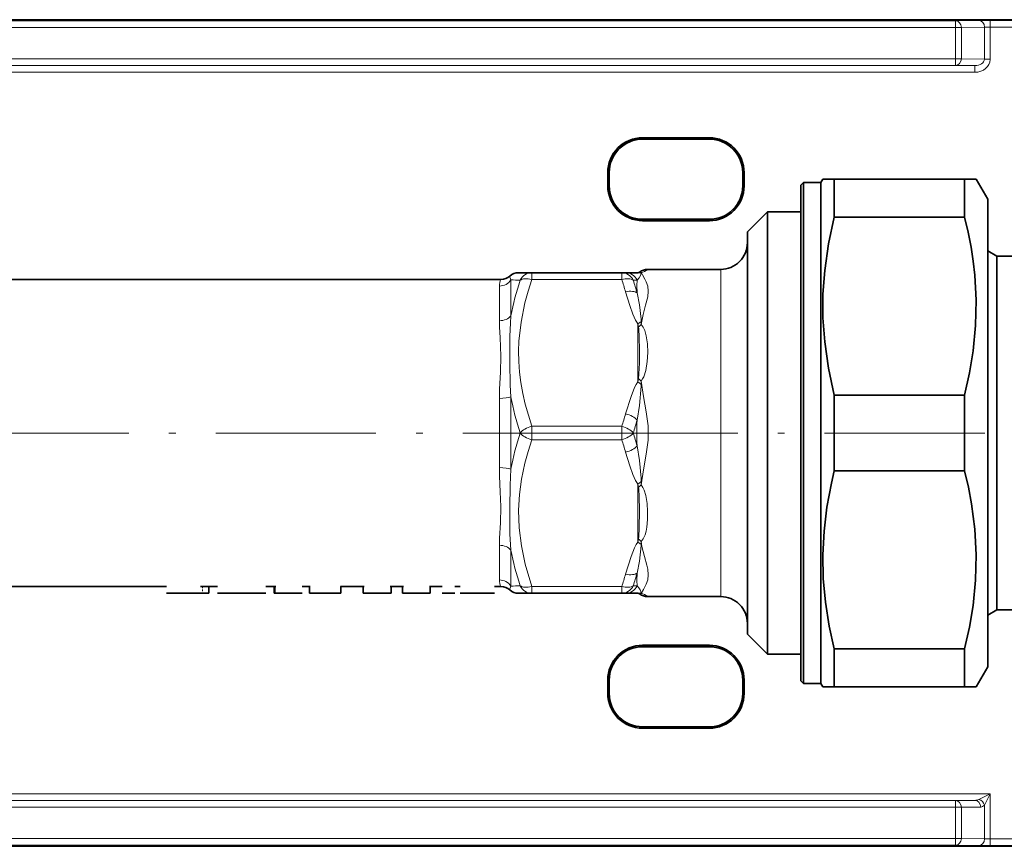
# Model space of a CAD drawing. Extents: x 0 to 420, y 0 to 297.
# Drawn here: x 221 to 295, y 70 to 132 of the extents above; entities that cross this region are included whole.
import ezdxf

# ---------------------------------------------------------------- set-up
doc = ezdxf.new("R2010")
doc.units = 0
doc.linetypes.add('DASHDOT', pattern=[18.5, 12, -3, 0.5, -3])

msp = doc.modelspace()

# ---------------------------------------------------------------- linework, layer by layer
at = {"color": 7, "lineweight": 35}
for p, q in [((355.252991, 131.883835), (85.752975, 131.883835)), ((268.002991, 123.043488), (273.002991, 123.043488)), ((273.002991, 122.938759), (268.002991, 122.938759)), ((265.398254, 119.438759), (265.398254, 120.438759)), ((265.502991, 119.438759), (265.502991, 120.438759)), ((275.502991, 120.438759), (275.502991, 119.438759)), ((275.607727, 119.438759), (275.607727, 120.438759)), ((279.852966, 119.488754), (280.052979, 119.688759)), ((279.852966, 92.045418), (279.852966, 119.488754)), ((280.052979, 91.949532), (280.052979, 119.688759)), ((280.052979, 119.688759), (281.352966, 119.688759)), ((281.352966, 119.688759), (281.497314, 119.938759)), ((281.352966, 91.949532), (281.352966, 119.688759)), ((281.497314, 119.938759), (282.363342, 119.938759)), ((282.363342, 117.104904), (282.363342, 119.938759)), ((282.363342, 119.938759), (292.120941, 119.938759)), ((292.120941, 117.104904), (292.120941, 119.938759)), ((292.120941, 119.938759), (292.986938, 119.938759)), ((293.852966, 118.438759), (292.986938, 119.938759)), ((293.852966, 92.548813), (293.852966, 118.438759)), ((275.852966, 115.988762), (277.352966, 117.488754)), ((277.352966, 93.004265), (277.352966, 117.488754)), ((277.352966, 117.488754), (279.852966, 117.488754)), ((268.002991, 116.938759), (273.002991, 116.938759)), ((268.002991, 116.83403), (273.002991, 116.83403)), ((282.363342, 117.104904), (292.120941, 117.104904)), ((275.852966, 93.723404), (275.852966, 115.988762)), ((294.545807, 114.188759), (293.852966, 114.58876)), ((294.545807, 114.188759), (294.545807, 107.291145)), ((301.052979, 114.188759), (294.545807, 114.188759)), ((258.718994, 112.938759), (259.701477, 112.938759)), ((266.4375, 112.938759), (259.701477, 112.938759)), ((266.4375, 112.938759), (266.726807, 112.938759)), ((266.726807, 112.938759), (267.652985, 112.938759)), ((268.386108, 113.188759), (273.852966, 113.188759)), ((202.519196, 112.438759), (257.396118, 112.438759)), ((294.545807, 107.291145), (294.545807, 87.688759)), ((282.363342, 98.104904), (282.363342, 103.772614)), ((282.363342, 103.772614), (292.120941, 103.772614)), ((292.120941, 98.104904), (292.120941, 103.772614)), ((282.363342, 98.104904), (292.120941, 98.104904)), ((275.852966, 85.888756), (275.852966, 93.723404)), ((277.352966, 84.388763), (277.352966, 93.004265)), ((293.852966, 83.438759), (293.852966, 92.548813)), ((279.852966, 82.388763), (279.852966, 92.045418)), ((280.052979, 82.188759), (280.052979, 91.949532)), ((281.352966, 82.188759), (281.352966, 91.949532)), ((202.519196, 89.438759), (232.353149, 89.438759)), ((234.901733, 89.438759), (236.153458, 89.438759)), ((235.504395, 89.438759), (235.504395, 88.938759)), ((239.77681, 89.438759), (240.547089, 89.438759)), ((240.414093, 89.438759), (240.414093, 88.938759)), ((240.465317, 89.438759), (240.465317, 88.938759)), ((242.502167, 89.438759), (243.093765, 89.438759)), ((243.057953, 89.438759), (243.057953, 88.938759)), ((245.376343, 89.438759), (247.150635, 89.438759)), ((245.412018, 89.438759), (245.412018, 88.938759)), ((247.084106, 89.438759), (247.084106, 88.938759)), ((249.090195, 89.438759), (250.092133, 89.438759)), ((249.161911, 89.438759), (249.161911, 88.938759)), ((250.025604, 89.438759), (250.025604, 88.938759)), ((252.031708, 89.438759), (252.987335, 89.438759)), ((252.103409, 89.438759), (252.103409, 88.938759)), ((253.929535, 89.438759), (254.333282, 89.438759)), ((256.912506, 89.438759), (257.396118, 89.438759)), ((232.353149, 88.938759), (234.901733, 88.938759)), ((234.901093, 88.938759), (235.504395, 88.938759)), ((236.153458, 88.938759), (236.675476, 88.938759)), ((236.675476, 88.938759), (236.685715, 88.938759)), ((236.685715, 88.938759), (236.977386, 88.938759)), ((236.977386, 88.938759), (237.361237, 88.938759)), ((237.361237, 88.938759), (237.791122, 88.938759)), ((237.791122, 88.938759), (238.093033, 88.938759)), ((238.093033, 88.938759), (238.451294, 88.938759)), ((238.451294, 88.938759), (238.911896, 88.938759)), ((238.911896, 88.938759), (239.218933, 88.938759)), ((239.218933, 88.938759), (239.495285, 88.938759)), ((239.495285, 88.938759), (239.69487, 88.938759)), ((239.69487, 88.938759), (239.77681, 88.938759)), ((240.414093, 88.938759), (240.465317, 88.938759)), ((240.465317, 88.938759), (240.546936, 88.938759)), ((240.547089, 88.938759), (240.910538, 88.938759)), ((240.910538, 88.938759), (241.422241, 88.938759)), ((241.422241, 88.938759), (241.862457, 88.938759)), ((241.862457, 88.938759), (242.200226, 88.938759)), ((242.200226, 88.938759), (242.420258, 88.938759)), ((242.420258, 88.938759), (242.502167, 88.938759)), ((243.057953, 88.938759), (243.093765, 88.938759)), ((243.093765, 88.938759), (243.718201, 88.938759)), ((243.718201, 88.938759), (244.235046, 88.938759)), ((244.235046, 88.938759), (244.751892, 88.938759)), ((244.751892, 88.938759), (245.376343, 88.938759)), ((245.376343, 88.938759), (245.412018, 88.938759)), ((247.084106, 88.938759), (247.150543, 88.938759)), ((247.150635, 88.938759), (249.090195, 88.938759)), ((249.090195, 88.938759), (249.141434, 88.938759)), ((249.141434, 88.938759), (249.161911, 88.938759)), ((250.025604, 88.938759), (250.092056, 88.938759)), ((250.092133, 88.938759), (252.031708, 88.938759)), ((252.031708, 88.938759), (252.082932, 88.938759)), ((252.082932, 88.938759), (252.103409, 88.938759)), ((252.987335, 88.938759), (253.929535, 88.938759)), ((254.333282, 88.938759), (254.338272, 88.938759)), ((254.338272, 88.938759), (254.369095, 88.938759)), ((254.369095, 88.938759), (254.415039, 88.938759)), ((254.415039, 88.938759), (254.491821, 88.938759)), ((254.491821, 88.938759), (254.660767, 88.938759)), ((254.660767, 88.938759), (254.911499, 88.938759)), ((254.911499, 88.938759), (255.233978, 88.938759)), ((255.233978, 88.938759), (255.633102, 88.938759)), ((255.633102, 88.938759), (256.109131, 88.938759)), ((256.109131, 88.938759), (256.487701, 88.938759)), ((256.487701, 88.938759), (256.764099, 88.938759)), ((256.764099, 88.938759), (256.912506, 88.938759)), ((259.701477, 88.938759), (258.718994, 88.938759)), ((266.4375, 88.938759), (259.701477, 88.938759)), ((266.726807, 88.938759), (266.4375, 88.938759)), ((266.726807, 88.938759), (267.652985, 88.938759)), ((268.386108, 88.688759), (273.852966, 88.688759)), ((294.545807, 87.688759), (293.852966, 87.288757)), ((301.052979, 87.688759), (294.545807, 87.688759)), ((275.852966, 85.888756), (277.352966, 84.388763)), ((268.002991, 85.043488), (273.002991, 85.043488)), ((268.002991, 84.938759), (273.002991, 84.938759)), ((277.352966, 84.388763), (279.852966, 84.388763)), ((282.363342, 81.938759), (282.363342, 84.772614)), ((282.363342, 84.772614), (292.120941, 84.772614)), ((292.120941, 81.938759), (292.120941, 84.772614)), ((293.852966, 83.438759), (292.986938, 81.938759)), ((265.398254, 81.438759), (265.398254, 82.438759)), ((265.502991, 81.438759), (265.502991, 82.438759)), ((275.502991, 82.438759), (275.502991, 81.438759)), ((275.607727, 81.438759), (275.607727, 82.438759)), ((279.852966, 82.388763), (280.052979, 82.188759)), ((280.052979, 82.188759), (281.352966, 82.188759)), ((281.352966, 82.188759), (281.497314, 81.938759)), ((282.363342, 81.938759), (281.497314, 81.938759)), ((282.363342, 81.938759), (292.120941, 81.938759)), ((292.986938, 81.938759), (292.120941, 81.938759)), ((273.002991, 78.938759), (268.002991, 78.938759)), ((268.002991, 78.83403), (273.002991, 78.83403)), ((85.752975, 69.99369), (355.252991, 69.99369))]:
    msp.add_line(p, q, dxfattribs=at)
at = {"color": 7, "lineweight": 13}
for p, q in [((149.562378, 131.805252), (291.443573, 131.805252)), ((149.562378, 131.305267), (291.443573, 131.305267)), ((293.175629, 131.831436), (291.443573, 131.805252)), ((291.443573, 131.305267), (291.443573, 131.805252)), ((291.443573, 131.305267), (291.876587, 131.305267)), ((291.443573, 131.305267), (291.443573, 128.964966)), ((293.608643, 131.331451), (291.876587, 131.305267)), ((291.876587, 131.305267), (291.876587, 128.964966)), ((293.608643, 128.938782), (293.608643, 131.331451)), ((322.030548, 131.835785), (294.041656, 131.835785)), ((294.041656, 131.335815), (294.041656, 131.835785)), ((322.030548, 131.335815), (294.041656, 131.335815)), ((294.041656, 128.934418), (294.041656, 131.335815)), ((148.113968, 128.443085), (292.891998, 128.443085)), ((149.562378, 128.964966), (291.443573, 128.964966)), ((149.562378, 128.464981), (291.443573, 128.464981)), ((291.443573, 128.964966), (291.876587, 128.964966)), ((291.443573, 128.964966), (291.443573, 128.464981)), ((291.443573, 128.464981), (292.891998, 128.443085)), ((291.876587, 128.964966), (293.608643, 128.938782)), ((292.891998, 128.443085), (292.891998, 127.9431)), ((293.608459, 128.92569), (293.608643, 128.938782)), ((293.608459, 128.92569), (294.04126, 128.912598)), ((294.04126, 128.912598), (294.041656, 128.934418)), ((148.113968, 127.9431), (292.891998, 127.9431)), ((268.002991, 123.043488), (268.002991, 122.938759)), ((273.002991, 123.043488), (273.002991, 122.938759)), ((265.398254, 120.438759), (265.502991, 120.438759)), ((275.607727, 120.438759), (275.502991, 120.438759)), ((265.398254, 119.438759), (265.502991, 119.438759)), ((275.607727, 119.438759), (275.502991, 119.438759)), ((268.002991, 116.83403), (268.002991, 116.938759)), ((273.002991, 116.83403), (273.002991, 116.938759)), ((259.701477, 112.438759), (259.701477, 112.938759)), ((266.4375, 112.438759), (266.4375, 112.938759)), ((273.852966, 95.065796), (273.852966, 113.188759)), ((258.141663, 109.708923), (258.141663, 112.417023)), ((266.4375, 112.438759), (259.701477, 112.438759)), ((267.303528, 112.37178), (267.592834, 112.389557)), ((257.275635, 109.343498), (257.275635, 111.938759)), ((267.652985, 104.761444), (267.652985, 109.116074)), ((267.693726, 105.002831), (267.652985, 104.761444)), ((257.275635, 98.343506), (257.275635, 103.534019)), ((258.141663, 98.230675), (258.141663, 103.646858)), ((259.701477, 100.438759), (259.701477, 101.438759)), ((266.4375, 101.438759), (259.701477, 101.438759)), ((266.4375, 100.438759), (266.4375, 101.438759)), ((266.4375, 100.438759), (259.701477, 100.438759)), ((267.652985, 97.116074), (267.652985, 92.761444)), ((267.693726, 96.874687), (267.652985, 97.116074)), ((257.394531, 95.411438), (257.394318, 95.425362)), ((258.057648, 95.297203), (258.057678, 95.31176)), ((273.852966, 88.688759), (273.852966, 95.065796)), ((257.275635, 89.938759), (257.275635, 92.533997)), ((258.141663, 89.460503), (258.141663, 92.168579)), ((259.701477, 88.938759), (259.701477, 89.438759)), ((266.4375, 89.438759), (259.701477, 89.438759)), ((266.4375, 88.938759), (266.4375, 89.438759)), ((267.592834, 89.487961), (267.303528, 89.505737)), ((268.002991, 85.043488), (268.002991, 84.938759)), ((273.002991, 85.043488), (273.002991, 84.938759)), ((265.398254, 82.438759), (265.502991, 82.438759)), ((275.607727, 82.438759), (275.502991, 82.438759)), ((265.398254, 81.438759), (265.502991, 81.438759)), ((275.607727, 81.438759), (275.502991, 81.438759)), ((268.002991, 78.83403), (268.002991, 78.938759)), ((273.002991, 78.83403), (273.002991, 78.938759)), ((146.96431, 73.934418), (294.041656, 73.934418)), ((293.175629, 73.501404), (294.041656, 73.934418)), ((293.608643, 73.06839), (294.041656, 73.934418)), ((294.041656, 70.541702), (294.041656, 73.934418)), ((148.113968, 73.434433), (292.891998, 73.434433)), ((149.562378, 73.412537), (291.443573, 73.412537)), ((291.443573, 73.412537), (292.891998, 73.434433)), ((291.443573, 72.91256), (291.443573, 73.412537)), ((293.608643, 70.546066), (293.608643, 73.06839)), ((149.562378, 72.91256), (291.443573, 72.91256)), ((291.443573, 72.91256), (291.443573, 70.57225)), ((291.443573, 72.91256), (291.876587, 72.91256)), ((291.876587, 72.91256), (293.325012, 72.934448)), ((291.876587, 72.91256), (291.876587, 70.57225)), ((149.562378, 70.57225), (291.443573, 70.57225)), ((149.562378, 70.072266), (291.443573, 70.072266)), ((291.443573, 70.57225), (291.443573, 70.072266)), ((291.443573, 70.57225), (291.876587, 70.57225)), ((291.443573, 70.072266), (293.175629, 70.046089)), ((291.876587, 70.57225), (293.608643, 70.546066)), ((294.041656, 70.541702), (322.030548, 70.541702)), ((294.041656, 70.541702), (294.041656, 70.041725)), ((294.041656, 70.041725), (322.030548, 70.041725))]:
    msp.add_line(p, q, dxfattribs=at)
at = {"color": 7, "linetype": 'DASHDOT', "lineweight": 13}
for p, q in [((266.532715, 100.938759), (174.17276, 100.938759)), ((263.133392, 100.938759), (320.302887, 100.938759))]:
    msp.add_line(p, q, dxfattribs=at)
at = {"color": 7, "linetype": 'DASHDOT', "lineweight": 13, "ltscale": 0.20208}
msp.add_line((259.027893, 100.938759), (267.111084, 100.938759), dxfattribs=at)
at = {"color": 7, "linetype": 'DASHDOT', "lineweight": 13, "ltscale": 0.008698}
msp.add_line((267.621887, 100.938759), (267.273987, 100.938759), dxfattribs=at)
at = {"color": 7, "linetype": 'DASHDOT', "lineweight": 13, "ltscale": 0.015}
msp.add_line((235.033295, 89.488762), (235.033295, 88.888756), dxfattribs=at)
at = {"color": 7, "lineweight": 35}
for points in [[(282.363342, 117.104904), (281.928711, 115.098511), (281.641205, 113.112473), (281.513428, 111.330322), (281.513214, 109.552315), (281.640656, 107.770187), (281.928223, 105.781601), (282.363342, 103.772614)], [(292.120941, 103.772614), (292.491821, 105.439407), (292.763794, 107.102791), (292.944641, 108.992119), (292.983032, 110.878693), (292.877777, 112.766106), (292.759705, 113.805344), (292.600281, 114.846062), (292.382751, 115.974762), (292.120941, 117.104904)], [(281.500366, 91.827133), (281.591553, 93.600365), (281.808136, 95.383438), (282.146301, 97.181892), (282.363342, 98.104904)], [(292.983887, 91.827133), (292.88089, 93.732475), (292.634705, 95.641975), (292.404297, 96.872604), (292.120941, 98.104904)], [(281.500366, 91.827133), (281.536194, 90.052116), (281.698822, 88.270416), (281.985504, 86.475372), (282.363342, 84.772614)], [(292.983887, 91.827133), (292.940552, 89.9235), (292.752258, 88.016869), (292.483429, 86.396347), (292.120941, 84.772614)]]:
    msp.add_lwpolyline(points, dxfattribs=at)
at = {"color": 7, "lineweight": 13}
for points in [[(267.592834, 112.389557), (267.742828, 112.566803), (267.854309, 112.735931), (267.894867, 112.88958)], [(267.897522, 109.051651), (268.036316, 109.808067), (268.230469, 110.502518), (268.389832, 111.135208), (268.430298, 111.555153), (268.386078, 111.932884), (268.273895, 112.258484), (268.177887, 112.449776), (267.989807, 112.769135), (267.897522, 112.943954)], [(259.701477, 112.438759), (259.425476, 111.555428), (259.191315, 110.680389), (258.901733, 109.240387), (258.746246, 107.821922), (258.719482, 107.054649), (258.733826, 106.287773), (258.790588, 105.504425), (258.889526, 104.716331), (259.032532, 103.908676), (259.216919, 103.0933), (259.701477, 101.438759)], [(267.592834, 111.422073), (267.564331, 111.975037), (267.592834, 112.389557)], [(266.726807, 111.509369), (267.044769, 110.492752), (267.275208, 109.834091), (267.470215, 109.389229), (267.562592, 109.23243), (267.652985, 109.116074)], [(267.592834, 111.422073), (267.762238, 110.534195), (267.886444, 109.460739), (267.894867, 109.259033)], [(257.275635, 103.534027), (257.289337, 104.211395), (257.357971, 105.505455), (257.396149, 106.695526), (257.338989, 108.08139), (257.288666, 108.863647), (257.275635, 109.343491)], [(258.141663, 103.646858), (258.087646, 104.519524), (258.058258, 106.20932), (258.064728, 108.201401), (258.098145, 109.160561), (258.141663, 109.708916)], [(267.693726, 105.002831), (267.733276, 105.366707), (267.766479, 106.155655), (267.77475, 107.148224), (267.754883, 108.13118), (267.718231, 108.7006), (267.693726, 108.878883)], [(267.897522, 104.831062), (268.008759, 104.985115), (268.091034, 105.150589), (268.238342, 105.616638), (268.3479, 106.296356), (268.385498, 106.966095), (268.366119, 107.605209), (268.281677, 108.223862), (268.170593, 108.6157), (268.051575, 108.864548), (267.897522, 109.051651)], [(266.726807, 102.368164), (267.144592, 103.681229), (267.401215, 104.347237), (267.520996, 104.579178), (267.652985, 104.761444)], [(267.897522, 97.046455), (268.060516, 98.191132), (268.276733, 99.350525), (268.411072, 100.404175), (268.411591, 101.466225), (268.277802, 102.520859), (268.061066, 103.683357), (267.897522, 104.831062)], [(267.592834, 101.90625), (267.76239, 102.996323), (267.890961, 104.445045), (267.894867, 104.569305)], [(259.701477, 100.438759), (259.425476, 99.555428), (259.191315, 98.680389), (258.943573, 97.494354), (258.785797, 96.324028), (258.720764, 95.163612)], [(267.592834, 99.971275), (267.762329, 98.881485), (267.886475, 97.560631), (267.894867, 97.308212)], [(266.726807, 99.509369), (267.044769, 98.492752), (267.275208, 97.834091), (267.470215, 97.389229), (267.562592, 97.23243), (267.652985, 97.116074)], [(257.394318, 95.425362), (257.348694, 96.537994), (257.287567, 97.714745), (257.275635, 98.343498)], [(258.057678, 95.31176), (258.076233, 97.035515), (258.141663, 98.230659)], [(267.774506, 95.148087), (267.750732, 96.202148), (267.715363, 96.717346), (267.693726, 96.874687)], [(268.38205, 95.065796), (268.339813, 95.656372), (268.239929, 96.254021), (268.119293, 96.657402), (268.029907, 96.854614), (267.897522, 97.046455)], [(257.394531, 95.411438), (257.365417, 94.204712), (257.291229, 93.064903), (257.275635, 92.534012)], [(258.057648, 95.297203), (258.070648, 93.388168), (258.141663, 92.168594)], [(258.720764, 95.163612), (258.761993, 93.82827), (258.926758, 92.482285), (259.211273, 91.116013), (259.701477, 89.438759)], [(267.693726, 92.998634), (267.719604, 93.190201), (267.757843, 93.82473), (267.774506, 95.148087)], [(267.897522, 92.825867), (268.058685, 93.024704), (268.186829, 93.306526), (268.268829, 93.595016), (268.32489, 93.897888), (268.378448, 94.473991), (268.38205, 95.065796)], [(266.726807, 90.368164), (267.144592, 91.681229), (267.401215, 92.347237), (267.520996, 92.579178), (267.652985, 92.761444)], [(267.592834, 90.455452), (267.762268, 91.343559), (267.890961, 92.519302), (267.894867, 92.618484)], [(267.897522, 88.933563), (268.060699, 89.226883), (268.276428, 89.624687), (268.387878, 89.952309), (268.430328, 90.325638), (268.388824, 90.747437), (268.32077, 91.050652), (268.135742, 91.699692), (267.956757, 92.434723), (267.897522, 92.825867)], [(267.592834, 89.487961), (267.564331, 89.902313), (267.592834, 90.455444)], [(267.592834, 89.487961), (267.722565, 89.334663), (267.828857, 89.19104), (267.894867, 88.987938)]]:
    msp.add_lwpolyline(points, dxfattribs=at)
for centre, radius, start, end in [((293.933899, 62.713001), 69.122742, 89.910691, 90.628551), ((293.987793, 114.052505), 17.283254, 89.821448, 91.257037), ((293.987793, 146.217712), 17.283251, 268.742963, 270.178552), ((266.71936, 111.972122), 0.96734, 25.542908, 89.557447), ((267.651276, 112.31218), 0.626626, 67.128431, 89.845114), ((267.797882, 112.433868), 0.519672, 78.947315, 101.56091), ((267.655731, 112.928406), 0.242275, 350.778946, 3.679748), ((267.636108, 114.074585), 1.160599, 283.017805, 310.253943), ((258.277527, 111.964157), 1.001553, 151.699567, 181.45223), ((258.774048, 112.76413), 0.720966, 186.005029, 208.761252), ((278.933472, 105.703964), 21.174587, 161.645962, 169.097124), ((261.99942, 166.257874), 53.978895, 265.9017, 266.639708), ((243.909592, 104.914452), 23.75121, 16.121007, 18.469287), ((244.542984, 104.917145), 23.950193, 15.759673, 18.134798), ((268.704163, 107.616119), 1.83154, 116.225149, 125.023184), ((264.360474, 109.110199), 3.537508, 359.051676, 2.41141), ((274.177551, 110.11441), 6.60048, 188.699443, 190.788689), ((268.903625, 107.659561), 1.717663, 125.857041, 134.777568), ((266.262634, 102.763657), 2.434014, 47.887829, 55.164156), ((265.508698, 102.205238), 3.549813, 47.705955, 52.008633), ((262.274719, 104.756935), 5.623263, 358.08785, 0.755243), ((279.816437, 107.766609), 22.063413, 190.761901, 198.026462), ((243.91037, 108.962975), 23.750453, 341.530327, 343.87867), ((243.548019, 108.571442), 24.951553, 342.187712, 344.506708), ((284.013, 100.938751), 16.448579, 176.627954, 183.37195), ((279.815765, 94.111046), 22.062707, 161.973333, 169.238127), ((243.905975, 92.913078), 23.755071, 16.121767, 18.46967), ((243.549789, 93.306526), 24.949734, 15.493422, 17.812556), ((266.262573, 99.113876), 2.434039, 304.836452, 312.112714), ((265.508698, 99.672272), 3.549798, 307.991248, 312.293932), ((262.275299, 97.120567), 5.622703, 359.244826, 1.912555), ((274.17691, 91.763176), 6.599855, 169.210874, 171.300284), ((268.903625, 94.217964), 1.717679, 225.222404, 234.142891), ((268.704132, 94.261398), 1.831523, 234.977403, 243.77552), ((264.360138, 92.767303), 3.537853, 357.589099, 0.948413), ((278.934357, 96.173805), 21.175504, 190.903149, 198.353861), ((243.91037, 96.962975), 23.750453, 341.530327, 343.87867), ((244.542694, 96.96032), 23.950459, 341.865455, 344.240662), ((257.28479, 88.928596), 1.00943, 31.830403, 90.519903), ((258.277618, 89.913376), 1.001621, 178.54889, 208.299463), ((258.77417, 89.113358), 0.72107, 151.240606, 173.993578), ((261.992706, 35.721558), 53.876767, 93.35954, 94.098949), ((266.71936, 89.905396), 0.967339, 270.442532, 334.457241), ((267.651276, 89.565331), 0.626619, 270.154927, 292.871706), ((267.797882, 89.443642), 0.519667, 258.438803, 281.052548), ((267.655762, 88.949112), 0.24225, 356.32057, 9.223032), ((267.636108, 87.80294), 1.160596, 49.746047, 76.98227), ((292.889282, 74.081436), 0.646943, 270.241602, 296.275824), ((293.011047, 72.903801), 0.620426, 15.398291, 74.60171), ((293.987793, 87.824982), 17.28323, 268.742963, 270.178552), ((293.933899, 139.164505), 69.122732, 269.371449, 270.089309)]:
    msp.add_arc(centre, radius, start, end, dxfattribs=at)
at = {"color": 7, "lineweight": 35}
for centre, radius, start, end in [((268.002991, 120.438759), 2.60473, 90.000003, 180.000005), ((268.002991, 120.438759), 2.5, 90.000003, 180.000005), ((273.002991, 120.438759), 2.60473, 0, 90.000003), ((273.002991, 120.438759), 2.5, 0, 90.000003), ((268.002991, 119.438759), 2.60473, 180.000005, 269.999997), ((268.002991, 119.438759), 2.5, 180.000005, 269.999997), ((273.002991, 119.438759), 2.60473, 269.999997, 360), ((273.002991, 119.438759), 2.5, 269.999997, 360), ((273.852966, 115.188759), 2, 269.999997, 360), ((258.718994, 111.938759), 0.999999, 89.999982, 131.409643), ((267.652985, 113.138756), 0.2, 270.000359, 307.65845), ((268.386139, 112.188759), 1.000001, 90.00003, 127.658435), ((257.396118, 113.438759), 1, 269.999991, 311.409635), ((257.396118, 88.438759), 1.000001, 48.590379, 89.999989), ((258.718994, 89.938759), 0.999998, 228.590343, 270.000032), ((267.652985, 88.738762), 0.2, 52.341553, 90.000009), ((268.386139, 89.688759), 1.000001, 232.341565, 269.99997), ((273.852966, 86.688759), 2, 0, 90.000003), ((268.002991, 82.438759), 2.60473, 90.000003, 180.000005), ((268.002991, 82.438759), 2.5, 90.000003, 180.000005), ((273.002991, 82.438759), 2.60473, 0, 90.000003), ((273.002991, 82.438759), 2.5, 360, 90.000003), ((268.002991, 81.438759), 2.60473, 180.000005, 269.999997), ((268.002991, 81.438759), 2.5, 180.000005, 269.999997), ((273.002991, 81.438759), 2.60473, 269.999997, 360), ((273.002991, 81.438759), 2.5, 269.999997, 360)]:
    msp.add_arc(centre, radius, start, end, dxfattribs=at)
at = {"color": 7, "lineweight": 13}
for centre, major_axis, ratio, start_param, end_param in [((291.443573, 131.305267), (0.007553, -0.499947), 0.866001, 1.557707147, 3.124140192), ((293.175629, 131.331451), (0.007553, -0.499947), 0.866001, 1.557707147, 3.124140192), ((291.443573, 128.964966), (0.007553, 0.499947), 0.866001, 3.159045115, 4.725478161), ((292.886963, 128.94313), (-1.154587, 0.017426), 0.866002, 1.5882218, 3.128482098), ((292.886963, 128.943146), (-0.721649, 0.01091), 0.692777, 1.588248312, 3.128500655), ((259.701477, 111.938759), (0, -1), 0.960769, 3.141594319, 4.264557875), ((266.4375, 111.938759), (0, 1), 0.960769, 5.160221377, 6.283185307), ((257.275635, 112.895279), (-1, 0), 0.956522, 1.570796327, 2.617993878), ((259.701477, 111.938759), (0.948685, -0.316231), 0.480384, 1.729576541, 2.852540471), ((266.4375, 111.938759), (-0.948685, -0.316223), 0.480384, 3.43065268, 4.553610525), ((266.726807, 111.009369), (-0.960846, -0.277092), 0.4851, 3.470261609, 4.573397035), ((257.275635, 110.074341), (-1, 0), 0.730848, 1.570797475, 2.617994824), ((257.275635, 103.759697), (-1, 0), 0.225675, 1.570796327, 2.617993878), ((266.726807, 101.868141), (-0.960846, 0.277092), 0.485099, 3.748248323, 4.851381711), ((259.701477, 100.938759), (-0.948685, -0.316231), 0.480384, 4.553608901, 5.676572457), ((266.4375, 100.938759), (-0.948685, 0.316231), 0.480384, 3.748205265, 4.871169195), ((259.701477, 100.938759), (0.948685, -0.316231), 0.480384, 3.748205265, 4.871169195), ((266.4375, 100.938759), (-0.948685, -0.316231), 0.480384, 1.412016217, 2.534979482), ((266.726807, 100.009369), (-0.960846, -0.277092), 0.4851, 1.431804381, 2.534939808), ((257.275635, 98.117828), (-1, 0.000008), 0.225675, 3.665193023, 4.712389972), ((257.275635, 91.803169), (-1, -0.000015), 0.730847, 3.665182657, 4.712379051), ((266.726807, 90.868141), (-0.960846, 0.277092), 0.485099, 1.709788696, 2.812922083), ((259.701477, 89.938759), (-0.948685, -0.316223), 0.480384, 0.289057566, 1.41201714), ((259.701477, 89.938759), (0, -1), 0.960769, 5.160221505, 6.283185307), ((266.4375, 89.938759), (-0.000015, -1), 0.960772, 0.000013532, 1.122971376), ((266.4375, 89.938759), (-0.948685, 0.316231), 0.480384, 1.729576541, 2.852540471), ((291.443573, 72.91256), (0.007553, -0.499947), 0.866001, 1.557707147, 3.124140192), ((292.891998, 72.934448), (0.007553, -0.499947), 0.866001, 1.557707147, 3.124140192), ((293.319885, 73.934906), (0.000107, -1.000496), 0.577215, 0.00866293, 0.523404986), ((291.443573, 70.57225), (0.007553, 0.499947), 0.866001, 3.159045115, 4.725478161), ((293.175629, 70.546066), (0.007553, 0.499947), 0.866001, 3.159045115, 4.725478161)]:
    msp.add_ellipse(centre, major_axis=major_axis, ratio=ratio, start_param=start_param, end_param=end_param, dxfattribs=at)

doc.saveas('drawing.dxf')
